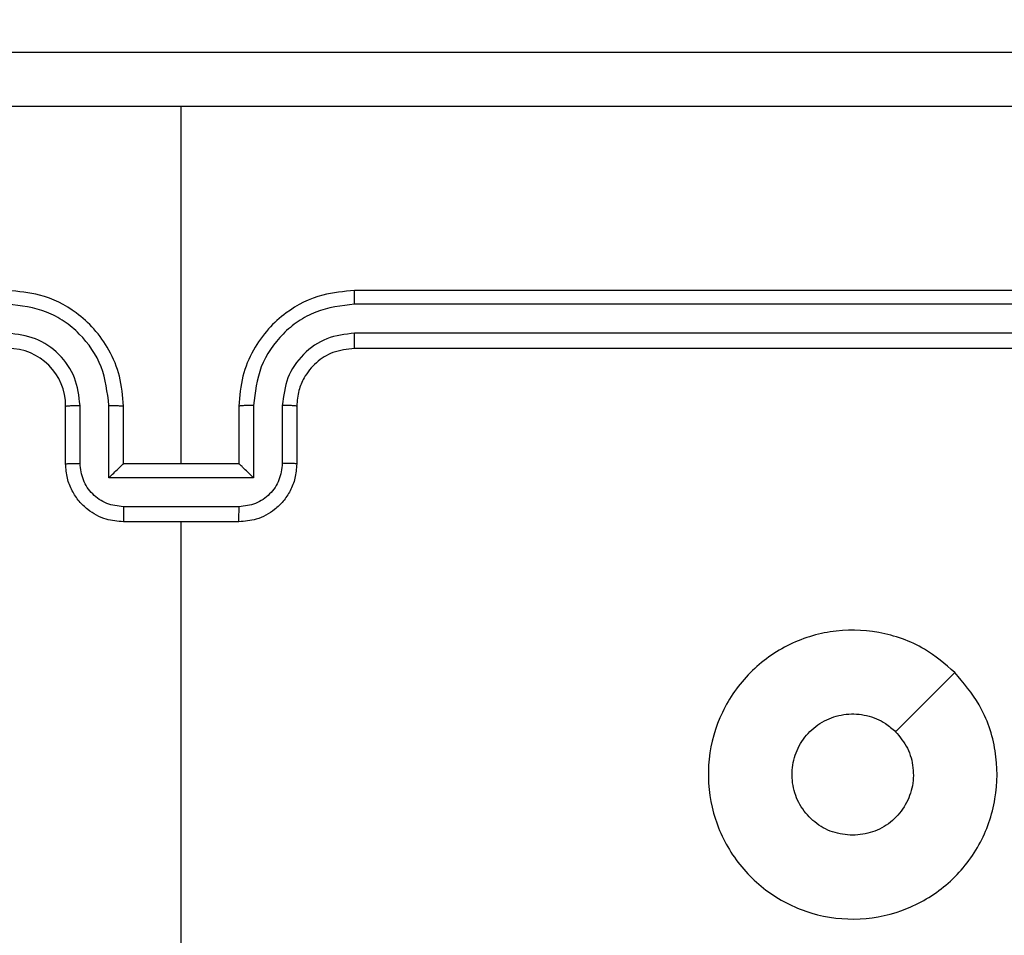
# Model space of a CAD drawing. Units: millimetres. Extents: x 217 to 973, y 635 to 1191.
# Drawn here: x 566 to 569, y 943 to 946 of the extents above; entities that cross this region are included whole.
import ezdxf

# ---------------------------------------------------------------- set-up
doc = ezdxf.new("R2010")
doc.units = ezdxf.units.MM
doc.header["$LTSCALE"] = 50
doc.header["$PDSIZE"] = -1
doc.layers.add('strefa', color=6, linetype='Continuous')
doc.dimstyles.new('ISO-25', dxfattribs={"dimtxt": 2.5, "dimasz": 2.5, "dimexe": 1.25, "dimexo": 0.625, "dimtad": 1, "dimtxsty": 'Standard', "dimcen": 2.5, "dimadec": 0, "dimazin": 0, "dimtfac": 1, "dimtmove": 0, "dimatfit": 3, "dimfxl": 1, "dimarcsym": 0})

# ---------------------------------------------------------------- blocks, each defined once
blk = doc.blocks.new('1416')
at = {"color": 7, "linetype": 'Continuous', "lineweight": 25}
for p, q in [((415.475, 817.2561), (415.475, 814.2561)), ((415.5224, 817.2585), (415.5225, 814.2565)), ((415.6225, 817.2585), (415.6225, 814.2565)), ((415.675, 817.2561), (415.675, 814.2561)), ((416.7967, 816.3345), (417.0015, 816.1296)), ((415.875, 814.0561), (416.075, 814.0561)), ((415.8727, 814.0063), (416.0728, 814.0063)), ((415.8727, 813.9063), (416.1229, 813.9063)), ((416.1229, 813.9063), (416.1229, 813.406)), ((415.875, 813.8561), (416.075, 813.8561)), ((416.075, 813.8561), (416.075, 813.8562)), ((416.075, 813.8561), (416.075, 813.4561)), ((416.2229, 813.8563), (416.2229, 813.456)), ((416.275, 813.8561), (416.275, 813.4561)), ((416.075, 813.6561), (414.8379, 813.6561)), ((417.8723, 813.6561), (416.275, 813.6561)), ((416.075, 813.4561), (415.875, 813.4561)), ((416.075, 813.4561), (416.075, 813.4561)), ((416.1229, 813.406), (415.8727, 813.406)), ((416.0728, 813.3059), (415.8727, 813.3059)), ((416.075, 813.2561), (415.875, 813.2561))]:
    blk.add_line(p, q, dxfattribs=at)
blk.add_arc((415.875, 813.0561), 0.2, 90.0014, 179.9986, dxfattribs=at)
for points, knots in [([(414.8377, 817.6918), (414.8377, 817.0196), (414.8378, 815.6751), (414.8378, 814.3291), (414.8378, 813.6561)], [0, 0, 0, 0, 0.500008, 1, 1, 1, 1]), ([(414.65, 809.6311), (414.65, 810.5251), (414.65, 812.3133), (414.65, 814.9989), (414.65, 816.7872), (414.65, 817.6811)], [0, 0, 0, 0, 0.333296, 0.666701, 1, 1, 1, 1]), ([(416.7966, 816.3344), (416.8325, 816.3647), (416.9115, 816.4315), (417.0658, 816.4834), (417.2363, 816.4826), (417.3987, 816.4267), (417.5316, 816.3187), (417.622, 816.1736), (417.659, 816.007), (417.6386, 815.837), (417.5633, 815.6835), (417.4415, 815.5632), (417.2865, 815.4905), (417.1164, 815.4728), (416.9501, 815.5122), (416.8063, 815.6051), (416.7011, 815.7399), (416.6465, 815.9021), (416.6494, 816.0727), (416.7023, 816.2241), (416.7678, 816.3008), (416.7966, 816.3344)], [0, 0, 0, 0, 0.044735, 0.098639, 0.151935, 0.205877, 0.260192, 0.313198, 0.366986, 0.420857, 0.474338, 0.527986, 0.581907, 0.635429, 0.689072, 0.742823, 0.79663, 0.850208, 0.903794, 0.957775, 1, 1, 1, 1]), ([(417.0015, 816.1296), (417.0198, 816.1446), (417.0565, 816.1747), (417.1265, 816.1936), (417.1979, 816.1898), (417.2644, 816.1621), (417.3175, 816.1141), (417.3532, 816.0513), (417.3578, 816.0044), (417.36, 815.9811)], [0, 0, 0, 0, 0.143044, 0.286062, 0.429055, 0.572254, 0.715514, 0.858787, 1, 1, 1, 1]), ([(417.36, 815.9811), (417.3577, 815.9575), (417.3531, 815.9103), (417.3169, 815.8475), (417.2637, 815.7997), (417.1972, 815.7724), (417.1255, 815.7685), (417.0565, 815.7886), (416.9981, 815.8304), (416.9567, 815.8892), (416.9372, 815.9585), (416.9419, 816.0301), (416.9659, 816.0891), (416.9915, 816.1182), (417.0015, 816.1296)], [0, 0, 0, 0, 0.085849, 0.1717, 0.257505, 0.343292, 0.429105, 0.515002, 0.600981, 0.686993, 0.773007, 0.858945, 0.94485, 1, 1, 1, 1]), ([(415.5225, 814.2565), (415.5162, 814.2565), (415.5036, 814.2565), (415.488, 814.2564), (415.4772, 814.2563), (415.4758, 814.2562), (415.475, 814.2561)], [0, 0, 0, 0, 0.250144, 0.500046, 0.749831, 1, 1, 1, 1]), ([(415.475, 814.2561), (415.4781, 814.219), (415.4849, 814.1348), (415.5373, 814.0324), (415.6074, 813.9545), (415.6813, 813.9023), (415.7723, 813.8639), (415.8399, 813.8588), (415.875, 813.8561)], [0, 0, 0, 0, 0.1771498, 0.402406, 0.533653, 0.6770072, 0.8324605, 1, 1, 1, 1]), ([(415.5225, 814.2565), (415.5277, 814.2106), (415.5355, 814.1415), (415.5799, 814.0603), (415.6382, 813.99), (415.7357, 813.9229), (415.827, 813.9118), (415.8727, 813.9063)], [0, 0, 0, 0, 0.250124, 0.376422, 0.500755, 0.750381, 1, 1, 1, 1]), ([(415.6225, 814.2565), (415.6263, 814.2237), (415.634, 814.1582), (415.6918, 814.0754), (415.7747, 814.0183), (415.84, 814.0103), (415.8727, 814.0063)], [0, 0, 0, 0, 0.250436, 0.500137, 0.750093, 1, 1, 1, 1]), ([(415.675, 814.2561), (415.6748, 814.2562), (415.6744, 814.2562), (415.6712, 814.2563), (415.6663, 814.2564), (415.6597, 814.2564), (415.6517, 814.2565), (415.6425, 814.2565), (415.6327, 814.2565), (415.6259, 814.2565), (415.6225, 814.2565)], [0, 0, 0, 0, 0.125037, 0.250162, 0.375234, 0.499992, 0.624692, 0.749745, 0.874917, 1, 1, 1, 1]), ([(415.675, 814.2561), (415.6779, 814.2305), (415.6833, 814.1825), (415.7223, 814.1214), (415.7699, 814.0829), (415.8226, 814.0603), (415.8566, 814.0576), (415.875, 814.0561)], [0, 0, 0, 0, 0.244398, 0.456907, 0.674674, 0.824036, 1, 1, 1, 1]), ([(415.875, 814.0561), (415.8747, 814.0554), (415.8741, 814.0538), (415.8733, 814.0424), (415.8728, 814.0259), (415.8727, 814.0129), (415.8727, 814.0063)], [0, 0, 0, 0, 0.250139, 0.499958, 0.74978, 1, 1, 1, 1]), ([(416.075, 814.0561), (416.0747, 814.0552), (416.0741, 814.0532), (416.0734, 814.04), (416.0729, 814.0236), (416.0729, 814.0121), (416.0728, 814.0063)], [0, 0, 0, 0, 0.279849, 0.559086, 0.779494, 1, 1, 1, 1]), ([(416.075, 814.0561), (416.0916, 814.0549), (416.1238, 814.0526), (416.1677, 814.0352), (416.2043, 814.0107), (416.2406, 813.973), (416.2693, 813.9206), (416.2732, 813.8763), (416.275, 813.8561)], [0, 0, 0, 0, 0.158484, 0.307459, 0.446906, 0.576892, 0.807298, 1, 1, 1, 1]), ([(416.0728, 814.0063), (416.0924, 814.004), (416.1316, 813.9992), (416.1814, 813.9649), (416.2161, 813.9153), (416.2207, 813.8759), (416.2229, 813.8563)], [0, 0, 0, 0, 0.249929, 0.499853, 0.749573, 1, 1, 1, 1]), ([(415.8727, 813.9063), (415.8727, 813.8997), (415.8728, 813.8866), (415.8733, 813.87), (415.8741, 813.8585), (415.8747, 813.8569), (415.875, 813.8561)], [0, 0, 0, 0, 0.250116, 0.499977, 0.749819, 1, 1, 1, 1]), ([(416.1229, 813.9063), (416.1174, 813.9008), (416.1064, 813.8897), (416.0933, 813.8762), (416.0843, 813.8668), (416.079, 813.8611), (416.0757, 813.8573), (416.0752, 813.8565), (416.075, 813.8562)], [0, 0, 0, 0, 0.2513881, 0.5024291, 0.646459, 0.7756855, 0.8924978, 1, 1, 1, 1]), ([(416.275, 813.8561), (416.2748, 813.8561), (416.2744, 813.8562), (416.2712, 813.8562), (416.2664, 813.8562), (416.2599, 813.8562), (416.2519, 813.8562), (416.2428, 813.8563), (416.233, 813.8563), (416.2263, 813.8563), (416.2229, 813.8563)], [0, 0, 0, 0, 0.12504, 0.250193, 0.375268, 0.499956, 0.624761, 0.749829, 0.874953, 1, 1, 1, 1]), ([(414.8378, 813.6561), (414.8378, 812.9832), (414.8378, 811.6372), (414.8377, 810.2927), (414.8377, 809.6204)], [0, 0, 0, 0, 0.499994, 1, 1, 1, 1]), ([(415.875, 813.4561), (415.8399, 813.4535), (415.7723, 813.4483), (415.6813, 813.41), (415.6074, 813.3577), (415.5373, 813.2798), (415.4849, 813.1775), (415.4781, 813.0932), (415.475, 813.0561)], [0, 0, 0, 0, 0.16754, 0.322994, 0.466348, 0.59761, 0.82285, 1, 1, 1, 1]), ([(415.8727, 813.406), (415.8727, 813.4125), (415.8728, 813.4256), (415.8733, 813.4423), (415.8741, 813.4538), (415.8747, 813.4553), (415.875, 813.4561)], [0, 0, 0, 0, 0.250228, 0.500052, 0.749856, 1, 1, 1, 1]), ([(416.2229, 813.456), (416.2207, 813.4363), (416.2161, 813.397), (416.1814, 813.3473), (416.1317, 813.3131), (416.0924, 813.3083), (416.0728, 813.3059)], [0, 0, 0, 0, 0.25043, 0.500111, 0.750067, 1, 1, 1, 1]), ([(416.275, 813.4561), (416.2732, 813.4359), (416.2693, 813.3916), (416.2406, 813.3393), (416.2043, 813.3015), (416.1677, 813.2771), (416.1238, 813.2596), (416.0916, 813.2573), (416.075, 813.2561)], [0, 0, 0, 0, 0.1927376, 0.4231416, 0.5530986, 0.6925446, 0.8415177, 1, 1, 1, 1]), ([(416.1229, 813.406), (416.1174, 813.4115), (416.1064, 813.4225), (416.0933, 813.436), (416.0843, 813.4455), (416.079, 813.4512), (416.0757, 813.4549), (416.0752, 813.4557), (416.075, 813.4561)], [0, 0, 0, 0, 0.251479, 0.502504, 0.646482, 0.77565, 0.892506, 1, 1, 1, 1]), ([(416.2229, 813.456), (416.2263, 813.456), (416.233, 813.456), (416.2428, 813.456), (416.2519, 813.456), (416.2599, 813.456), (416.2664, 813.4561), (416.2712, 813.4561), (416.2744, 813.4561), (416.2748, 813.4561), (416.275, 813.4561)], [0, 0, 0, 0, 0.125047, 0.250171, 0.375239, 0.500044, 0.624732, 0.749807, 0.87496, 1, 1, 1, 1]), ([(415.8727, 813.406), (415.827, 813.4004), (415.7357, 813.3894), (415.6382, 813.3223), (415.5799, 813.252), (415.5355, 813.1708), (415.5277, 813.1017), (415.5225, 813.0557)], [0, 0, 0, 0, 0.249622, 0.499239, 0.623573, 0.749873, 1, 1, 1, 1]), ([(415.8727, 813.3059), (415.8399, 813.3021), (415.7744, 813.2945), (415.6917, 813.2368), (415.6345, 813.1539), (415.6265, 813.0884), (415.6225, 813.0557)], [0, 0, 0, 0, 0.250452, 0.500124, 0.750094, 1, 1, 1, 1]), ([(415.875, 813.2561), (415.8747, 813.2569), (415.8741, 813.2585), (415.8733, 813.2698), (415.8728, 813.2864), (415.8727, 813.2994), (415.8727, 813.3059)], [0, 0, 0, 0, 0.25018, 0.50004, 0.749881, 1, 1, 1, 1]), ([(416.075, 813.2561), (416.0747, 813.2571), (416.0741, 813.259), (416.0734, 813.2722), (416.0729, 813.2887), (416.0729, 813.3002), (416.0728, 813.3059)], [0, 0, 0, 0, 0.27988, 0.559055, 0.77962, 1, 1, 1, 1])]:
    blk.add_open_spline(points, degree=3, knots=knots, dxfattribs=at)
blk = doc.blocks.new('*D20')
at = {"layer": 'Defpoints', "color": 0}
for p in [(257.3571, 1119.584), (257.3571, 870.9408), (972.7829, 839.0691)]:
    blk.add_point(p, dxfattribs=at)
at = {"layer": 'strefa', "color": 0, "lineweight": -2}
for p, q in [((257.3571, 875.9408), (257.3571, 1124.584)), ((972.7829, 844.0691), (972.7829, 1124.584)), ((955.0029, 1119.584), (275.1371, 1119.584))]:
    blk.add_line(p, q, dxfattribs=at)
at = {"layer": 'strefa', "color": 0}
for points in [[(275.1371, 1122.5474), (275.1371, 1116.6207), (257.3571, 1119.584)], [(955.0029, 1116.6207), (955.0029, 1122.5474), (972.7829, 1119.584)]]:
    blk.add_solid(points, dxfattribs=at)
at = {"layer": 'strefa', "color": 0, "insert": (615.07, 1132.204), "char_height": 10, "attachment_point": 5}
blk.add_mtext('715', dxfattribs=at)
blk = doc.blocks.new('*D21')
at = {"layer": 'Defpoints', "color": 0}
for p in [(603.2359, 1099.9249), (236.0631, 634.8249), (603.2359, 634.8249)]:
    blk.add_point(p, dxfattribs=at)
at = {"layer": 'strefa', "color": 0, "lineweight": -2}
for p, q in [((598.2359, 1099.9249), (231.0631, 1099.9249)), ((236.0631, 1082.1449), (236.0631, 652.6049)), ((598.2359, 634.8249), (231.0631, 634.8249))]:
    blk.add_line(p, q, dxfattribs=at)
at = {"layer": 'strefa', "color": 0}
for points in [[(239.0264, 1082.1449), (233.0998, 1082.1449), (236.0631, 1099.9249)], [(233.0998, 652.6049), (239.0264, 652.6049), (236.0631, 634.8249)]]:
    blk.add_solid(points, dxfattribs=at)
at = {"layer": 'strefa', "color": 0, "insert": (223.4431, 867.3749), "char_height": 10, "attachment_point": 5, "rotation": 90}
blk.add_mtext('465', dxfattribs=at)
blk = doc.blocks.new('*D22')
at = {"layer": 'Defpoints', "color": 0}
for p in [(822.7829, 975.6963), (407.3571, 870.9408), (822.7829, 841.2482)]:
    blk.add_point(p, dxfattribs=at)
at = {"layer": 'strefa', "color": 0, "lineweight": -2}
for p, q in [((407.3571, 875.9408), (407.3571, 980.6963)), ((822.7829, 846.2482), (822.7829, 980.6963)), ((425.1371, 975.6963), (805.0029, 975.6963))]:
    blk.add_line(p, q, dxfattribs=at)
at = {"layer": 'strefa', "color": 0}
for points in [[(425.1371, 978.6596), (425.1371, 972.7329), (407.3571, 975.6963)], [(805.0029, 972.7329), (805.0029, 978.6596), (822.7829, 975.6963)]]:
    blk.add_solid(points, dxfattribs=at)
at = {"layer": 'strefa', "color": 0, "insert": (615.07, 988.3163), "char_height": 10, "attachment_point": 5}
blk.add_mtext('415', dxfattribs=at)

msp = doc.modelspace()

# ---------------------------------------------------------------- block references
at = {"rotation": 269.9999999999999}
msp.add_blockref('1416', (-247.4202, 1360.8499), dxfattribs=at)

# ---------------------------------------------------------------- dimensions: what is measured, and where the dimension line sits
at = {"layer": 'strefa', "color": 0}
for base, p1, p2, picture, middle in [((257.3571, 1119.584), (972.7829, 839.0691), (257.3571, 870.9408), '*D20', (615.07, 1132.204)), ((822.7829, 975.6963), (407.3571, 870.9408), (822.7829, 841.2482), '*D22', (615.07, 988.3163))]:
    dim = msp.add_linear_dim(base=base, p1=p1, p2=p2, dimstyle='ISO-25', override={"dimtxt": 10, "dimasz": 17.78, "dimexe": 5, "dimexo": 5, "dimgap": 7.62, "dimdec": 0, "dimlfac": 1, "dimzin": 1, "dimadec": 2, "dimtzin": 1}, dxfattribs=at)
    dim.commit()
    dim.dimension.update_dxf_attribs({"geometry": picture, "text_midpoint": middle})
dim = msp.add_linear_dim(base=(236.0631, 634.8249), p1=(603.2359, 1099.9249), p2=(603.2359, 634.8249), angle=90, dimstyle='ISO-25', override={"dimtxt": 10, "dimasz": 17.78, "dimexe": 5, "dimexo": 5, "dimgap": 7.62, "dimdec": 0, "dimlfac": 1, "dimzin": 1, "dimadec": 2, "dimtzin": 1}, dxfattribs=at)
dim.commit()
dim.dimension.update_dxf_attribs({"geometry": '*D21', "text_midpoint": (223.4431, 867.3749)})

doc.saveas('drawing.dxf')
